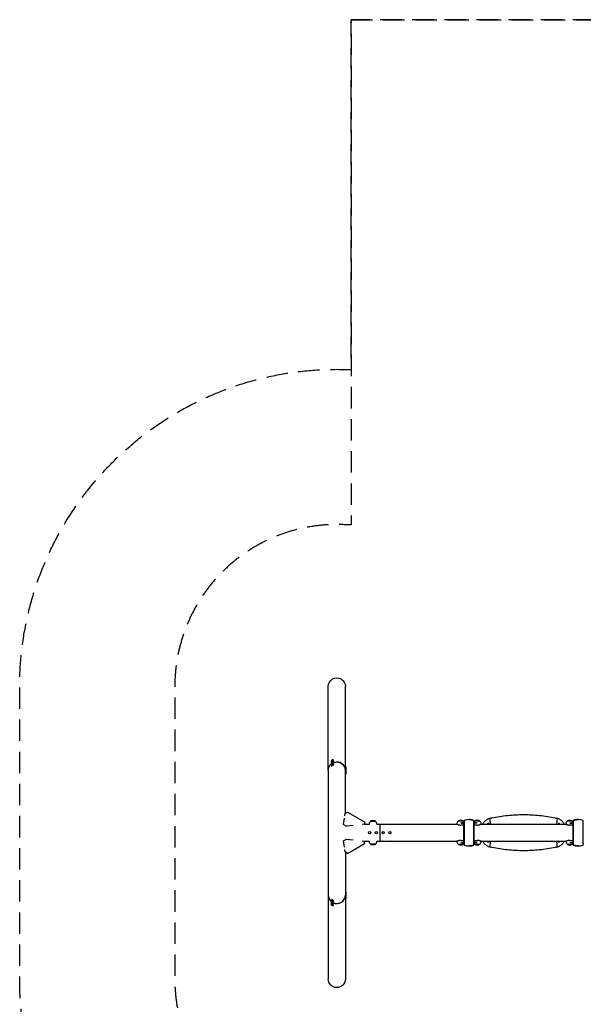
# Model space of a CAD drawing. Units: millimetres. Extents: x -3631 to 3631, y -4820 to 4820.
# Drawn here: x -3631 to -288, y -1017 to 4820 of the extents above; entities that cross this region are included whole.
import ezdxf

# ---------------------------------------------------------------- set-up
doc = ezdxf.new("R2010")
doc.units = ezdxf.units.MM
doc.header["$LTSCALE"] = 20
doc.linetypes.add('HIDDEN', pattern=[9.525, 6.35, -3.175])
for name, color, linetype in [('2d', 230, 'Continuous'), ('ASTM-BufferZone', 240, 'HIDDEN'), ('ASTM-SafetyZone', 64, 'HIDDEN')]:
    doc.layers.add(name, color=color, linetype=linetype)

msp = doc.modelspace()

# ---------------------------------------------------------------- linework, layer by layer
at = {"layer": '2d'}
for p, q in [((-1800.8, 370), (-1800.8, 866.3)), ((-1699.2, 389.9), (-1699.2, 866.3)), ((-1783.5, 427.1), (-1781, 422.9)), ((-1783.5, 418.1), (-1781, 413.9)), ((-1783.5, 409.1), (-1781, 404.9)), ((-1772.3, 433.8), (-1769.8, 429.5)), ((-1772.3, 424.8), (-1769.8, 420.5)), ((-1772.3, 415.8), (-1769.8, 411.5)), ((-1800.8, 369.9), (-1800.8, -866.3)), ((-1783.5, 400.1), (-1781, 395.9)), ((-1772.3, 406.8), (-1769.8, 402.5)), ((-1699.2, 382), (-1699.2, 389.9)), ((-1694.2, 389.9), (-1699.2, 389.9)), ((-1699.2, 380.9), (-1699.2, 381.9)), ((-1694.2, 380.9), (-1699.2, 380.9)), ((-1699.2, 373), (-1699.2, 380.9)), ((-1699.2, 371.9), (-1699.2, 372.9)), ((-1694.2, 371.9), (-1699.2, 371.9)), ((-1699.2, 114.1), (-1699.2, 371.9)), ((-1694.2, 362.9), (-1699.2, 362.9)), ((-1694.2, 349.9), (-1694.2, 389.9)), ((-1694.2, 349.9), (-1699.2, 349.9)), ((-1699.7, 113.7), (-1687.5, 122.3)), ((-1687.5, 122.3), (-1584.8, 64.1)), ((-1710.2, 48.4), (-1704.2, 85.6)), ((-1701.9, 99.7), (-1699.7, 113.7)), ((-1584.8, 64.1), (-1586.3, 50.3)), ((-1547.8, 69.6), (-1551, 66.5)), ((-1519, 66.5), (-1551, 66.5)), ((-1522.2, 69.6), (-1547.8, 69.6)), ((-1522.2, 69.6), (-1519, 66.5)), ((-998.5, 67.8), (-1030.5, 67.8)), ((-996.8, -63.9), (-996.8, 63.9)), ((-996.3, 65.2), (-996, 65.2)), ((-996.3, 64), (-996.3, 65.2)), ((-996, 64), (-996, 65.2)), ((-994.5, 64), (-996, 64)), ((-994.5, 73.3), (-994.5, -73.3)), ((-965.5, 77.9), (-965.5, 78.5)), ((-936.5, -73.3), (-936.5, 73.3)), ((-935, 64), (-936.5, 64)), ((-934.7, 65.2), (-935, 65.2)), ((-935, 65.2), (-935, 64)), ((-934.7, 65.2), (-934.7, 64)), ((-934.3, -63.9), (-934.3, 63.9)), ((-900.5, 67.8), (-932.5, 67.8)), ((-351.5, 67.8), (-383.5, 67.8)), ((-349.7, 63.9), (-349.7, -63.9)), ((-349.3, 65.2), (-349, 65.2)), ((-349.3, 64), (-349.3, 65.2)), ((-349, 64), (-349, 65.2)), ((-349, 64), (-347.5, 64)), ((-347.5, 73.3), (-347.5, -73.3)), ((-318.5, 77.9), (-318.5, 78.5)), ((-289.5, -73.3), (-289.5, 73.3)), ((-289.5, 64), (-288, 64)), ((-287.7, 65.2), (-288, 65.2)), ((-288, 65.2), (-288, 64)), ((-287.7, 65.2), (-287.7, 64)), ((-1710.2, 48.4), (-1693.3, 38.8)), ((-1653.7, 43), (-1693.3, 38.8)), ((-1586.3, 50.3), (-1599.3, 48.9)), ((-1586.2, 50.8), (-1558, 50.8)), ((-1512, 50.8), (-1037.1, 50.8)), ((-1495, 50.8), (-1495, -50.8)), ((-1037.5, 51), (-1037.5, 51.2)), ((-1014.5, 57.1), (-996.8, 57.1)), ((-996.8, 45.5), (-1014.5, 45.5)), ((-916.5, 57.1), (-934.3, 57.1)), ((-916.5, 45.5), (-934.3, 45.5)), ((-893.9, 50.8), (-390.1, 50.8)), ((-893.5, 51), (-893.5, 51.2)), ((-855.5, 55.9), (-855.5, 50.8)), ((-855.5, 55.9), (-848.5, 55.9)), ((-848.5, 50.8), (-848.5, 55.9)), ((-435.5, 55.9), (-435.5, 50.8)), ((-435.5, 55.9), (-428.5, 55.9)), ((-428.5, 50.8), (-428.5, 55.9)), ((-390.5, 51), (-390.5, 51.2)), ((-367.5, 57.1), (-349.7, 57.1)), ((-349.7, 45.5), (-367.5, 45.5)), ((-1710.2, -48.4), (-1693.3, -38.8)), ((-1704.2, -85.6), (-1710.2, -48.4)), ((-1693.3, -38.8), (-1653.7, -43)), ((-1599.3, -48.9), (-1586.3, -50.3)), ((-1584.8, -64.1), (-1586.3, -50.3)), ((-1586.2, -50.8), (-1558, -50.8)), ((-1512, -50.8), (-1037.1, -50.8)), ((-1037.5, -51), (-1037.5, -51.2)), ((-1014.5, -45.5), (-996.8, -45.5)), ((-1014.5, -57.1), (-996.8, -57.1)), ((-934.3, -45.5), (-916.5, -45.5)), ((-916.5, -57.1), (-934.3, -57.1)), ((-893.9, -50.8), (-390.1, -50.8)), ((-893.5, -51), (-893.5, -51.2)), ((-855.5, -50.8), (-855.5, -55.1)), ((-848.5, -55.1), (-855.5, -55.1)), ((-848.5, -55.1), (-848.5, -50.8)), ((-435.5, -50.8), (-435.5, -55.1)), ((-428.5, -55.1), (-435.5, -55.1)), ((-428.5, -55.1), (-428.5, -50.8)), ((-390.5, -51), (-390.5, -51.2)), ((-367.5, -45.5), (-349.7, -45.5)), ((-367.5, -57.1), (-349.7, -57.1)), ((-1699.7, -113.7), (-1701.9, -99.7)), ((-1687.5, -122.3), (-1699.7, -113.7)), ((-1699.2, -114.1), (-1699.2, -866.3)), ((-1687.5, -122.3), (-1584.8, -64.1)), ((-1551, -66.5), (-1519, -66.5)), ((-1547.8, -69.6), (-1551, -66.5)), ((-1547.8, -69.6), (-1522.2, -69.6)), ((-1522.2, -69.6), (-1519, -66.5)), ((-1030.5, -67.9), (-998.5, -67.9)), ((-996.3, -65.2), (-996.3, -64)), ((-996.3, -65.2), (-996, -65.2)), ((-996, -65.2), (-996, -64)), ((-994.5, -64), (-996, -64)), ((-965.5, -77.9), (-965.5, -78.5)), ((-935, -64), (-936.5, -64)), ((-935, -64), (-935, -65.2)), ((-934.7, -65.2), (-935, -65.2)), ((-934.7, -64), (-934.7, -65.2)), ((-932.5, -67.9), (-900.5, -67.9)), ((-383.5, -67.9), (-351.5, -67.9)), ((-349.3, -65.2), (-349.3, -64)), ((-349.3, -65.2), (-349, -65.2)), ((-349, -65.2), (-349, -64)), ((-349, -64), (-347.5, -64)), ((-318.5, -78.5), (-318.5, -77.9)), ((-289.5, -64), (-288, -64)), ((-288, -64), (-288, -65.2)), ((-287.7, -65.2), (-288, -65.2)), ((-287.7, -64), (-287.7, -65.2)), ((-1694.2, -349.9), (-1699.2, -349.9)), ((-1694.2, -389.9), (-1694.2, -349.9)), ((-1783.5, -400.1), (-1781, -395.9)), ((-1783.5, -409.1), (-1781, -404.9)), ((-1772.3, -406.8), (-1769.8, -402.5)), ((-1694.2, -362.9), (-1699.2, -362.9)), ((-1694.2, -371.9), (-1699.2, -371.9)), ((-1694.2, -380.9), (-1699.2, -380.9)), ((-1694.2, -389.9), (-1699.2, -389.9)), ((-1783.5, -418.1), (-1781, -413.9)), ((-1783.5, -427.1), (-1781, -422.9)), ((-1772.3, -415.8), (-1769.8, -411.5)), ((-1772.3, -424.8), (-1769.8, -420.5)), ((-1772.3, -433.8), (-1769.8, -429.5))]:
    msp.add_line(p, q, dxfattribs=at)
for centre in [(-1555, 0), (-1515, 0), (-1475, 0), (-1435, 0)]:
    msp.add_circle(centre, 6.5, dxfattribs=at)
for centre, radius, start, end in [((-1535, 49.8), 23, 133.56131, 177.59123), ((-1535, 49.8), 23, 2.40877, 46.43869), ((-1014.5, 51.2), 23, 133.56116, 180), ((-1014.5, 51.3), 23, 45.92079, 134.07921), ((-1014.5, 51.2), 23, 37.49525, 46.43884), ((-965.5, -4.5), 83, 69.54953, 110.45045), ((-916.5, 51.2), 23, 133.56116, 142.50475), ((-916.5, 51.3), 23, 45.92079, 134.07921), ((-916.5, 51.2), 23, 0, 46.43884), ((-367.5, 51.2), 23, 133.56116, 180), ((-367.5, 51.3), 23, 45.92079, 134.07921), ((-367.5, 51.2), 23, 37.49525, 46.43884), ((-318.5, -4.5), 83, 69.54953, 110.45045), ((-1535, -49.8), 23, 182.40877, 226.43869), ((-1535, -49.8), 23, 313.56131, 357.59123), ((-1014.5, -51.2), 23, 180, 226.43884), ((-916.5, -51.2), 23, 313.56116, 360), ((-367.5, -51.2), 23, 180, 226.43884), ((-1014.5, -51.3), 23, 225.92079, 314.07921), ((-1014.5, -51.2), 23, 313.56116, 322.50475), ((-965.5, 4.5), 83, 249.54953, 290.45047), ((-916.5, -51.2), 23, 217.49525, 226.43884), ((-916.5, -51.3), 23, 225.92079, 314.07921), ((-367.5, -51.3), 23, 225.92079, 314.07921), ((-367.5, -51.2), 23, 313.56116, 322.50475), ((-318.5, 4.5), 83, 249.54953, 290.45047)]:
    msp.add_arc(centre, radius, start, end, dxfattribs=at)
at = {"layer": '2d', "extrusion": (0, 0, -1)}
for centre, major_axis, ratio, start_param, end_param in [((-1750, 866.3), (0, 52.1), 0.97437, -1.570797, 1.570796), ((-1750, 369.9), (50.8, 0), 0.97437, -2.010942, -1.570796), ((-1750, 369.9), (50.8, 0), 0.97437, -1.570792, 0), ((-1750, 369.9), (-50.8, 0), 0.97437, 0, 0.872055), ((-1555, 48.3), (6.5, 0), 0.5, -2.275538, -2.043302), ((-1515, 48.3), (6.5, 0), 0.5, -1.09829, -0.866055), ((-1475, 48.3), (6.5, 0), 0.5, -2.275538, -0.866055), ((-1435, 48.3), (6.5, 0), 0.5, -2.275538, -0.866055), ((-1555, -48.3), (-6.5, 0), 0.5, -1.09829, -0.866055), ((-1515, -48.3), (-6.5, 0), 0.5, -2.275538, -2.043302), ((-1475, -48.3), (-6.5, 0), 0.5, -2.275538, -0.866055), ((-1435, -48.3), (-6.5, 0), 0.5, -2.275538, -0.866055), ((-1750, -866.3), (0, -52.1), 0.97437, -1.570796, 1.570796)]:
    msp.add_ellipse(centre, major_axis=major_axis, ratio=ratio, start_param=start_param, end_param=end_param, dxfattribs=at)
at = {"layer": '2d'}
for centre, major_axis, ratio, start_param, end_param in [((-1777.9, 430.4), (-5.59, -3.31), 0.194813, -4.827314, 1.455871), ((-1777.9, 421.4), (-5.59, -3.31), 0.194813, -4.827314, 1.455871), ((-1777.9, 412.5), (-5.59, -3.31), 0.194813, -4.827314, 1.455871), ((-1775.4, 426.2), (-5.59, -3.31), 0.194813, 0, 1.455871), ((-1775.4, 417.2), (-5.59, -3.31), 0.194813, 0, 1.455871), ((-1775.4, 426.2), (5.59, 3.31), 0.194813, -1.685722, 0), ((-1775.4, 417.2), (5.59, 3.31), 0.194813, -1.685722, 0), ((-1775.4, 408.2), (5.59, 3.31), 0.194813, -1.685722, 0), ((-1750, 369.9), (50.8, 0), 0.97437, 0.001917, 1.570798), ((-1777.9, 403.5), (-5.59, -3.31), 0.194813, -4.827314, 1.455871), ((-1775.4, 408.2), (-5.59, -3.31), 0.194813, 0, 1.455871), ((-1775.4, 399.2), (-5.59, -3.31), 0.194813, 0, 1.455871), ((-1775.4, 399.2), (5.59, 3.31), 0.194813, -1.685722, 0), ((-1750, -369.9), (-50.8, 0), 0.97437, 0, 0.872055), ((-1777.9, -403.5), (5.59, -3.31), 0.194813, -4.59746354516931, 1.685721762010276), ((-1777.9, -412.5), (5.59, -3.31), 0.194813, -4.59746354516931, 1.685721762010276), ((-1775.4, -399.2), (-5.59, 3.31), 0.194813, -1.455871, 0), ((-1775.4, -408.2), (-5.59, 3.31), 0.194813, -1.455871, 0), ((-1775.4, -399.2), (5.59, -3.31), 0.194813, 0, 1.685722), ((-1775.4, -408.2), (5.59, -3.31), 0.194813, 0, 1.685722), ((-1750, -369.9), (50.8, 0), 0.97437, -2.010942, 0), ((-1750, -369.9), (50.8, 0), 0.97437, -1.570796, 0), ((-1777.9, -421.4), (5.59, -3.31), 0.194813, -4.59746354516931, 1.685721762010276), ((-1777.9, -430.4), (5.59, -3.31), 0.194813, -4.59746354516931, 1.685721762010276), ((-1775.4, -417.2), (-5.59, 3.31), 0.194813, -1.455871, 0), ((-1775.4, -426.2), (-5.59, 3.31), 0.194813, -1.455871, 0), ((-1775.4, -417.2), (5.59, -3.31), 0.194813, 0, 1.685722), ((-1775.4, -426.2), (5.59, -3.31), 0.194813, 0, 1.685722), ((-1750, -369.9), (50.8, 0), 0.97437, -2.010942, -1.570796)]:
    msp.add_ellipse(centre, major_axis=major_axis, ratio=ratio, start_param=start_param, end_param=end_param, dxfattribs=at)
for points, knots in [([(-996.8, 61.2), (-997, 61), (-997.2, 60.9), (-997.7, 60.6), (-998, 60.5), (-998.5, 60.3), (-998.8, 60.2), (-999.7, 59.8), (-1000.4, 59.5), (-1001.8, 59.1), (-1002.5, 58.8), (-1003.7, 58.5), (-1004.1, 58.4), (-1005, 58.2), (-1005.4, 58.1), (-1006.7, 57.8), (-1007.6, 57.6), (-1009.1, 57.4), (-1009.5, 57.4), (-1010.5, 57.2), (-1011, 57.2), (-1012.5, 57.1), (-1013.5, 57.1), (-1014.5, 57.1)], [0.01109581, 0.01109581, 0.01109581, 0.01109581, 0.01280125, 0.01280125, 0.01430144, 0.01430144, 0.01580163, 0.01580163, 0.018802, 0.018802, 0.02180237, 0.02180237, 0.02330256, 0.02330256, 0.02480275, 0.02480275, 0.02780312, 0.02780312, 0.02930331, 0.02930331, 0.03080349, 0.03080349, 0.03380387, 0.03380387, 0.03380387, 0.03380387]), ([(-954.4, 77.1), (-955.7, 77.3), (-956.9, 77.4), (-960.6, 77.8), (-963, 77.9), (-965.5, 77.9)], [0.23699563, 0.23699563, 0.23699563, 0.23699563, 0.2406747, 0.2406747, 0.24803951, 0.24803951, 0.24803951, 0.24803951]), ([(-965.5, 77.9), (-963, 77.9), (-960.6, 77.8), (-958.1, 77.5), (-958.1, 77.5), (-958.1, 77.5)], [0.372111536, 0.372111536, 0.372111536, 0.372111536, 0.379560464, 0.379560464, 0.379561534, 0.379561534, 0.379561534, 0.379561534]), ([(-954.4, 77.1), (-954.4, 77.1), (-954.4, 77.1), (-953.1, 76.9), (-951.9, 76.7), (-945.9, 75.6), (-941.1, 74.3), (-936.5, 72.6)], [0.38328386, 0.38328386, 0.38328386, 0.38328386, 0.38328493, 0.38328493, 0.38700939, 0.38700939, 0.40190725, 0.40190725, 0.40190725, 0.40190725]), ([(-916.5, 57.1), (-917, 57.1), (-917.5, 57.1), (-918.5, 57.1), (-919, 57.1), (-920.5, 57.2), (-921.5, 57.3), (-922.9, 57.5), (-923.3, 57.6), (-924.3, 57.8), (-924.7, 57.9), (-926.1, 58.2), (-926.9, 58.4), (-928.1, 58.7), (-928.5, 58.8), (-929.2, 59.1), (-929.6, 59.2), (-930.6, 59.5), (-931.3, 59.8), (-932.2, 60.2), (-932.5, 60.3), (-933, 60.5), (-933.2, 60.6), (-933.8, 60.9), (-934, 61), (-934.3, 61.2)], [0.03380387, 0.03380387, 0.03380387, 0.03380387, 0.03529904, 0.03529904, 0.0367942, 0.0367942, 0.03978453, 0.03978453, 0.0412797, 0.0412797, 0.04277487, 0.04277487, 0.0457652, 0.0457652, 0.04726037, 0.04726037, 0.04875553, 0.04875553, 0.05174586, 0.05174586, 0.05324103, 0.05324103, 0.0547362, 0.0547362, 0.05643477, 0.05643477, 0.05643477, 0.05643477]), ([(-838.1, 86.1), (-840.4, 85.6), (-842.6, 85), (-847, 83.5), (-849.1, 82.7), (-853.4, 80.8), (-855.4, 79.8), (-859.5, 77.5), (-861.4, 76.2), (-865.1, 73.6), (-866.9, 72.1), (-870.3, 69.2), (-872, 67.6), (-874.9, 64.5), (-876.3, 62.9), (-879, 59.5), (-880.3, 57.7), (-882.6, 54.2), (-883.5, 52.5), (-884.5, 50.8)], [333.46997, 333.46997, 333.46997, 333.46997, 340.103473, 340.103473, 346.768589, 346.768589, 353.433705, 353.433705, 360.098821, 360.098821, 366.763937, 366.763937, 373.429054, 373.429054, 379.849433, 379.849433, 386.269813, 386.269813, 391.800057, 391.800057, 391.800057, 391.800057]), ([(-839.5, 79), (-839.6, 79), (-839.7, 78.9), (-840.1, 78.8), (-840.4, 78.6), (-841, 78.3), (-841.3, 78), (-841.8, 77.3), (-842, 76.8), (-842.2, 75.2), (-842.1, 74), (-841.8, 71.2), (-841.6, 69.8), (-841.3, 66.8), (-841.1, 65.3), (-841, 63.7)], [46.364672, 46.364672, 46.364672, 46.364672, 46.734728, 46.734728, 48.55058, 48.55058, 51.037253, 51.037253, 54.898179, 54.898179, 60.056961, 60.056961, 64.330956, 64.330956, 68.584891, 68.584891, 68.584891, 68.584891]), ([(-841, 63.7), (-840.9, 63.5), (-840.9, 63.4), (-840.9, 63.2), (-840.9, 63.1), (-840.9, 63.1)], [-328.195508, -328.195508, -328.195508, -328.195508, -326.912885, -326.912885, -326.750647, -326.750647, -326.750647, -326.750647]), ([(-840.9, 63.1), (-840, 59.7), (-839.2, 56.2), (-838.3, 52.1), (-838.2, 51.4), (-838, 50.8)], [3933.524875, 3933.524875, 3933.524875, 3933.524875, 3943.372642, 3943.372642, 3945.211397, 3945.211397, 3945.211397, 3945.211397]), ([(-838.1, 86.1), (-835.4, 86.7), (-832.6, 87.3), (-814.6, 91.2), (-799.2, 94), (-768.2, 99), (-752.6, 101.1), (-721.2, 104.4), (-705.4, 105.6), (-673.7, 107.3), (-657.9, 107.7), (-626.2, 107.7), (-610.3, 107.3), (-578.6, 105.6), (-562.8, 104.4), (-531.4, 101.1), (-515.8, 99), (-484.8, 94), (-469.4, 91.2), (-451.4, 87.3), (-448.6, 86.7), (-445.9, 86.1)], [175.624188, 175.624188, 175.624188, 175.624188, 184.053749, 184.053749, 230.067186, 230.067186, 276.080623, 276.080623, 322.094061, 322.094061, 368.107498, 368.107498, 414.120935, 414.120935, 460.134372, 460.134372, 506.14781, 506.14781, 552.161247, 552.161247, 560.590808, 560.590808, 560.590808, 560.590808]), ([(-446, 50.8), (-445.8, 51.4), (-445.7, 52.1), (-444.8, 56.2), (-444, 59.7), (-443.1, 63.1)], [4042.318727, 4042.318727, 4042.318727, 4042.318727, 4044.157483, 4044.157483, 4054.00525, 4054.00525, 4054.00525, 4054.00525]), ([(-399.5, 50.8), (-400.5, 52.5), (-401.4, 54.2), (-403.7, 57.7), (-405, 59.5), (-407.7, 62.9), (-409.1, 64.5), (-412.1, 67.6), (-413.7, 69.2), (-417.1, 72.1), (-418.9, 73.6), (-422.6, 76.2), (-424.5, 77.5), (-428.6, 79.8), (-430.6, 80.8), (-434.9, 82.7), (-437, 83.5), (-441.4, 85), (-443.6, 85.6), (-445.9, 86.1)], [245.388081, 245.388081, 245.388081, 245.388081, 250.918325, 250.918325, 257.338705, 257.338705, 263.759085, 263.759085, 270.424201, 270.424201, 277.089317, 277.089317, 283.754433, 283.754433, 290.419549, 290.419549, 297.084665, 297.084665, 303.718168, 303.718168, 303.718168, 303.718168]), ([(-443, 63.7), (-443, 64.4), (-442.9, 65.2), (-442.6, 67.9), (-442.4, 69.7), (-442, 73.1), (-441.9, 74.4), (-441.9, 76.5), (-442.1, 77.2), (-442.6, 77.9), (-442.8, 78.2), (-443.4, 78.5), (-443.7, 78.7), (-444.2, 78.9), (-444.3, 78.9), (-444.5, 79)], [0, 0, 0, 0, 2.206638, 2.206638, 8.245447, 8.245447, 14.207146, 14.207146, 19.430065, 19.430065, 22.094169, 22.094169, 24.101475, 24.101475, 24.969353, 24.969353, 24.969353, 24.969353]), ([(-349.7, 61.2), (-350, 61), (-350.2, 60.9), (-350.7, 60.6), (-351, 60.5), (-351.5, 60.3), (-351.8, 60.2), (-352.7, 59.8), (-353.4, 59.5), (-354.8, 59.1), (-355.5, 58.8), (-356.7, 58.5), (-357.1, 58.4), (-358, 58.2), (-358.4, 58.1), (-359.7, 57.8), (-360.6, 57.6), (-362.1, 57.4), (-362.5, 57.4), (-363.5, 57.2), (-364, 57.2), (-365.5, 57.1), (-366.5, 57.1), (-367.5, 57.1)], [0.01109581, 0.01109581, 0.01109581, 0.01109581, 0.01280125, 0.01280125, 0.01430144, 0.01430144, 0.01580163, 0.01580163, 0.018802, 0.018802, 0.02180237, 0.02180237, 0.02330256, 0.02330256, 0.02480275, 0.02480275, 0.02780312, 0.02780312, 0.02930331, 0.02930331, 0.03080349, 0.03080349, 0.03380387, 0.03380387, 0.03380387, 0.03380387]), ([(-318.5, 77.9), (-323.5, 77.9), (-328.4, 77.4), (-335.6, 76.1), (-338, 75.5), (-341.6, 74.6), (-342.8, 74.2), (-345.2, 73.4), (-346.3, 73), (-347.5, 72.6)], [0, 0, 0, 0, 0.01474073, 0.01474073, 0.02211109, 0.02211109, 0.02579627, 0.02579627, 0.02948145, 0.02948145, 0.02948145, 0.02948145]), ([(-347.5, 72.6), (-342.9, 74.3), (-338.1, 75.6), (-330.9, 77), (-328.4, 77.3), (-324.7, 77.6), (-323.5, 77.7), (-321, 77.8), (-319.7, 77.9), (-318.5, 77.9)], [0.09130973, 0.09130973, 0.09130973, 0.09130973, 0.10623026, 0.10623026, 0.11369053, 0.11369053, 0.11742066, 0.11742066, 0.1211508, 0.1211508, 0.1211508, 0.1211508]), ([(-1037.5, 51), (-1037.5, 51), (-1037.5, 51), (-1037.5, 51), (-1037.4, 51), (-1037.3, 50.9), (-1037.2, 50.9), (-1036.9, 50.7), (-1036.7, 50.7), (-1036.4, 50.5), (-1036.3, 50.5), (-1036, 50.3), (-1035.9, 50.3), (-1035.1, 50), (-1034.4, 49.7), (-1033.2, 49.2), (-1032.7, 49), (-1031.8, 48.7), (-1031.3, 48.5), (-1029.7, 48), (-1028.6, 47.6), (-1026.7, 47.1), (-1026.1, 47), (-1024.7, 46.7), (-1024.1, 46.5), (-1022, 46.1), (-1020.6, 45.9), (-1017.6, 45.6), (-1016, 45.5), (-1014.5, 45.5)], [0.03646325, 0.03646325, 0.03646325, 0.03646325, 0.03757, 0.03757, 0.03870849, 0.03870849, 0.04098546, 0.04098546, 0.04326243, 0.04326243, 0.04440091, 0.04440091, 0.0455394, 0.0455394, 0.05009334, 0.05009334, 0.05237031, 0.05237031, 0.05464728, 0.05464728, 0.05920122, 0.05920122, 0.06147819, 0.06147819, 0.06375516, 0.06375516, 0.0683091, 0.0683091, 0.07286304, 0.07286304, 0.07286304, 0.07286304]), ([(-916.5, 45.5), (-915, 45.5), (-913.4, 45.6), (-911.2, 45.8), (-910.5, 45.9), (-909.4, 46.1), (-909, 46.1), (-908.3, 46.2), (-908, 46.3), (-906.2, 46.6), (-904.9, 47), (-903.1, 47.5), (-902.5, 47.6), (-901.3, 48), (-900.8, 48.2), (-899.7, 48.5), (-899.2, 48.7), (-898.5, 48.9), (-898.3, 49), (-897.8, 49.2), (-897.6, 49.3), (-896.6, 49.7), (-895.9, 50), (-895, 50.3), (-894.7, 50.5), (-894.4, 50.6), (-894.3, 50.6), (-894.1, 50.7), (-894, 50.8), (-893.7, 50.9), (-893.5, 51), (-893.5, 51), (-893.5, 51), (-893.5, 51)], [0, 0, 0, 0, 0.00455394, 0.00455394, 0.00683091, 0.00683091, 0.0079694, 0.0079694, 0.00910788, 0.00910788, 0.01366182, 0.01366182, 0.01593879, 0.01593879, 0.01821576, 0.01821576, 0.02049273, 0.02049273, 0.02163121, 0.02163121, 0.0227697, 0.0227697, 0.02732364, 0.02732364, 0.02960061, 0.02960061, 0.03073909, 0.03073909, 0.03187758, 0.03187758, 0.03643152, 0.03643152, 0.03646325, 0.03646325, 0.03646325, 0.03646325]), ([(-390.5, 51), (-390.5, 51), (-390.5, 51), (-390.5, 51), (-390.4, 51), (-390.3, 50.9), (-390.2, 50.9), (-389.9, 50.7), (-389.7, 50.7), (-389.4, 50.5), (-389.3, 50.5), (-389, 50.3), (-388.9, 50.3), (-388.1, 50), (-387.4, 49.7), (-386.2, 49.2), (-385.7, 49), (-384.8, 48.7), (-384.3, 48.5), (-382.7, 48), (-381.6, 47.6), (-379.7, 47.1), (-379.1, 47), (-377.7, 46.7), (-377.1, 46.5), (-375, 46.1), (-373.6, 45.9), (-370.6, 45.6), (-369, 45.5), (-367.5, 45.5)], [0.03646325, 0.03646325, 0.03646325, 0.03646325, 0.03757, 0.03757, 0.03870849, 0.03870849, 0.04098546, 0.04098546, 0.04326243, 0.04326243, 0.04440091, 0.04440091, 0.0455394, 0.0455394, 0.05009334, 0.05009334, 0.05237031, 0.05237031, 0.05464728, 0.05464728, 0.05920122, 0.05920122, 0.06147819, 0.06147819, 0.06375516, 0.06375516, 0.0683091, 0.0683091, 0.07286304, 0.07286304, 0.07286304, 0.07286304]), ([(-1014.5, -45.5), (-1016, -45.5), (-1017.6, -45.6), (-1019.8, -45.8), (-1020.5, -45.9), (-1021.6, -46.1), (-1022, -46.1), (-1022.7, -46.2), (-1023, -46.3), (-1024.8, -46.6), (-1026.1, -47), (-1027.9, -47.5), (-1028.5, -47.6), (-1029.7, -48), (-1030.2, -48.2), (-1031.3, -48.5), (-1031.8, -48.7), (-1032.5, -48.9), (-1032.7, -49), (-1033.2, -49.2), (-1033.4, -49.3), (-1034.4, -49.7), (-1035.1, -50), (-1036, -50.3), (-1036.3, -50.5), (-1036.6, -50.6), (-1036.7, -50.6), (-1036.9, -50.7), (-1037, -50.8), (-1037.3, -50.9), (-1037.5, -51), (-1037.5, -51), (-1037.5, -51), (-1037.5, -51)], [0, 0, 0, 0, 0.00455394, 0.00455394, 0.00683091, 0.00683091, 0.0079694, 0.0079694, 0.00910788, 0.00910788, 0.01366182, 0.01366182, 0.01593879, 0.01593879, 0.01821576, 0.01821576, 0.02049273, 0.02049273, 0.02163121, 0.02163121, 0.0227697, 0.0227697, 0.02732364, 0.02732364, 0.02960061, 0.02960061, 0.03073909, 0.03073909, 0.03187758, 0.03187758, 0.03643152, 0.03643152, 0.03646325, 0.03646325, 0.03646325, 0.03646325]), ([(-1014.5, -57.1), (-1014, -57.1), (-1013.5, -57.1), (-1012.5, -57.1), (-1012, -57.1), (-1010.5, -57.2), (-1009.5, -57.3), (-1008.1, -57.5), (-1007.7, -57.6), (-1006.7, -57.8), (-1006.3, -57.9), (-1004.9, -58.2), (-1004.1, -58.4), (-1002.9, -58.7), (-1002.5, -58.8), (-1001.8, -59.1), (-1001.4, -59.2), (-1000.4, -59.5), (-999.7, -59.8), (-998.8, -60.2), (-998.5, -60.3), (-998, -60.5), (-997.8, -60.6), (-997.2, -60.9), (-997, -61), (-996.8, -61.2)], [0.03380387, 0.03380387, 0.03380387, 0.03380387, 0.03529904, 0.03529904, 0.0367942, 0.0367942, 0.03978453, 0.03978453, 0.0412797, 0.0412797, 0.04277487, 0.04277487, 0.0457652, 0.0457652, 0.04726037, 0.04726037, 0.04875553, 0.04875553, 0.05174586, 0.05174586, 0.05324103, 0.05324103, 0.0547362, 0.0547362, 0.05643477, 0.05643477, 0.05643477, 0.05643477]), ([(-934.3, -61.2), (-934, -61), (-933.8, -60.9), (-933.3, -60.6), (-933, -60.5), (-932.5, -60.3), (-932.2, -60.2), (-931.3, -59.8), (-930.6, -59.5), (-929.2, -59.1), (-928.5, -58.8), (-927.3, -58.5), (-926.9, -58.4), (-926, -58.2), (-925.6, -58.1), (-924.3, -57.8), (-923.4, -57.6), (-921.9, -57.4), (-921.5, -57.4), (-920.5, -57.2), (-920, -57.2), (-918.5, -57.1), (-917.5, -57.1), (-916.5, -57.1)], [0.01109581, 0.01109581, 0.01109581, 0.01109581, 0.01280125, 0.01280125, 0.01430144, 0.01430144, 0.01580163, 0.01580163, 0.018802, 0.018802, 0.02180237, 0.02180237, 0.02330256, 0.02330256, 0.02480275, 0.02480275, 0.02780312, 0.02780312, 0.02930331, 0.02930331, 0.03080349, 0.03080349, 0.03380387, 0.03380387, 0.03380387, 0.03380387]), ([(-893.5, -51), (-893.5, -51), (-893.5, -51), (-893.5, -51), (-893.6, -51), (-893.7, -50.9), (-893.8, -50.9), (-894.1, -50.7), (-894.3, -50.7), (-894.6, -50.5), (-894.7, -50.5), (-895, -50.3), (-895.1, -50.3), (-895.9, -50), (-896.6, -49.7), (-897.8, -49.2), (-898.3, -49), (-899.2, -48.7), (-899.7, -48.5), (-901.3, -48), (-902.4, -47.6), (-904.3, -47.1), (-904.9, -47), (-906.3, -46.7), (-906.9, -46.5), (-909, -46.1), (-910.4, -45.9), (-913.4, -45.6), (-915, -45.5), (-916.5, -45.5)], [0.03646325, 0.03646325, 0.03646325, 0.03646325, 0.03757, 0.03757, 0.03870849, 0.03870849, 0.04098546, 0.04098546, 0.04326243, 0.04326243, 0.04440091, 0.04440091, 0.0455394, 0.0455394, 0.05009334, 0.05009334, 0.05237031, 0.05237031, 0.05464728, 0.05464728, 0.05920122, 0.05920122, 0.06147819, 0.06147819, 0.06375516, 0.06375516, 0.0683091, 0.0683091, 0.07286304, 0.07286304, 0.07286304, 0.07286304]), ([(-884, -50.8), (-883.2, -52.2), (-882.4, -53.6), (-880.3, -56.9), (-879, -58.7), (-876.3, -62.1), (-874.9, -63.7), (-872, -66.8), (-870.3, -68.4), (-866.9, -71.3), (-865.1, -72.8), (-861.4, -75.4), (-859.5, -76.7), (-855.4, -79), (-853.4, -80), (-849.1, -81.9), (-847, -82.7), (-842.6, -84.2), (-840.4, -84.8), (-838.1, -85.3)], [33.859078, 33.859078, 33.859078, 33.859078, 38.522279, 38.522279, 44.942659, 44.942659, 51.363039, 51.363039, 58.028155, 58.028155, 64.693271, 64.693271, 71.358387, 71.358387, 78.023503, 78.023503, 84.688619, 84.688619, 91.322122, 91.322122, 91.322122, 91.322122]), ([(-838.2, -50.8), (-838.3, -51.2), (-838.4, -51.6), (-839.2, -55.4), (-840, -58.9), (-840.9, -62.3)], [4043.078128, 4043.078128, 4043.078128, 4043.078128, 4044.157483, 4044.157483, 4054.00525, 4054.00525, 4054.00525, 4054.00525]), ([(-445.9, -85.3), (-443.6, -84.8), (-441.4, -84.2), (-437, -82.7), (-434.9, -81.9), (-430.6, -80), (-428.6, -79), (-424.5, -76.7), (-422.6, -75.4), (-418.9, -72.8), (-417.1, -71.3), (-413.7, -68.4), (-412.1, -66.8), (-409.1, -63.7), (-407.7, -62.1), (-405, -58.7), (-403.7, -56.9), (-401.6, -53.6), (-400.8, -52.2), (-400, -50.8)], [121.073924, 121.073924, 121.073924, 121.073924, 127.707427, 127.707427, 134.372543, 134.372543, 141.037659, 141.037659, 147.702775, 147.702775, 154.367891, 154.367891, 161.033007, 161.033007, 167.453387, 167.453387, 173.873767, 173.873767, 178.536968, 178.536968, 178.536968, 178.536968]), ([(-443.1, -62.3), (-444, -58.9), (-444.8, -55.4), (-445.6, -51.6), (-445.7, -51.2), (-445.8, -50.8)], [3933.524875, 3933.524875, 3933.524875, 3933.524875, 3943.372642, 3943.372642, 3944.451997, 3944.451997, 3944.451997, 3944.451997]), ([(-367.5, -45.5), (-369, -45.5), (-370.6, -45.6), (-372.8, -45.8), (-373.5, -45.9), (-374.6, -46.1), (-375, -46.1), (-375.7, -46.2), (-376, -46.3), (-377.8, -46.6), (-379.1, -47), (-380.9, -47.5), (-381.5, -47.6), (-382.7, -48), (-383.2, -48.2), (-384.3, -48.5), (-384.8, -48.7), (-385.5, -48.9), (-385.7, -49), (-386.2, -49.2), (-386.4, -49.3), (-387.4, -49.7), (-388.1, -50), (-389, -50.3), (-389.3, -50.5), (-389.6, -50.6), (-389.7, -50.6), (-389.9, -50.7), (-390, -50.8), (-390.3, -50.9), (-390.5, -51), (-390.5, -51), (-390.5, -51), (-390.5, -51)], [0, 0, 0, 0, 0.00455394, 0.00455394, 0.00683091, 0.00683091, 0.0079694, 0.0079694, 0.00910788, 0.00910788, 0.01366182, 0.01366182, 0.01593879, 0.01593879, 0.01821576, 0.01821576, 0.02049273, 0.02049273, 0.02163121, 0.02163121, 0.0227697, 0.0227697, 0.02732364, 0.02732364, 0.02960061, 0.02960061, 0.03073909, 0.03073909, 0.03187758, 0.03187758, 0.03643152, 0.03643152, 0.03646325, 0.03646325, 0.03646325, 0.03646325]), ([(-367.5, -57.1), (-367, -57.1), (-366.5, -57.1), (-365.5, -57.1), (-365, -57.1), (-363.5, -57.2), (-362.5, -57.3), (-361.1, -57.5), (-360.7, -57.6), (-359.7, -57.8), (-359.3, -57.9), (-357.9, -58.2), (-357.1, -58.4), (-355.9, -58.7), (-355.5, -58.8), (-354.8, -59.1), (-354.4, -59.2), (-353.4, -59.5), (-352.7, -59.8), (-351.8, -60.2), (-351.5, -60.3), (-351, -60.5), (-350.8, -60.6), (-350.2, -60.9), (-350, -61), (-349.7, -61.2)], [0.03380387, 0.03380387, 0.03380387, 0.03380387, 0.03529904, 0.03529904, 0.0367942, 0.0367942, 0.03978453, 0.03978453, 0.0412797, 0.0412797, 0.04277487, 0.04277487, 0.0457652, 0.0457652, 0.04726037, 0.04726037, 0.04875553, 0.04875553, 0.05174586, 0.05174586, 0.05324103, 0.05324103, 0.0547362, 0.0547362, 0.05643477, 0.05643477, 0.05643477, 0.05643477]), ([(-965.5, -77.9), (-960.5, -77.9), (-955.6, -77.4), (-948.4, -76.1), (-946, -75.5), (-942.4, -74.6), (-941.2, -74.2), (-938.8, -73.4), (-937.7, -73), (-936.5, -72.6)], [0, 0, 0, 0, 0.01474073, 0.01474073, 0.02211109, 0.02211109, 0.02579627, 0.02579627, 0.02948145, 0.02948145, 0.02948145, 0.02948145]), ([(-936.5, -72.6), (-941.1, -74.3), (-945.9, -75.6), (-953.1, -77), (-955.6, -77.3), (-959.3, -77.6), (-960.5, -77.7), (-963, -77.8), (-964.3, -77.9), (-965.5, -77.9)], [0.09130973, 0.09130973, 0.09130973, 0.09130973, 0.10623026, 0.10623026, 0.11369053, 0.11369053, 0.11742066, 0.11742066, 0.1211508, 0.1211508, 0.1211508, 0.1211508]), ([(-841, -62.9), (-841, -63.7), (-841.1, -64.4), (-841.4, -67.1), (-841.6, -69), (-842, -72.3), (-842.1, -73.7), (-842.1, -75.7), (-841.9, -76.4), (-841.4, -77.1), (-841.2, -77.4), (-840.6, -77.7), (-840.3, -77.9), (-839.8, -78.1), (-839.7, -78.1), (-839.5, -78.2)], [0, 0, 0, 0, 2.259072, 2.259072, 8.298057, 8.298057, 14.225847, 14.225847, 19.430513, 19.430513, 22.092036, 22.092036, 24.10463, 24.10463, 24.964199, 24.964199, 24.964199, 24.964199]), ([(-840.9, -62.3), (-840.9, -62.4), (-840.9, -62.6), (-840.9, -62.8), (-841, -62.8), (-841, -62.9)], [-141.964577, -141.964577, -141.964577, -141.964577, -140.932324, -140.932324, -140.270856, -140.270856, -140.270856, -140.270856]), ([(-445.9, -85.3), (-448.6, -85.9), (-451.4, -86.5), (-469.4, -90.4), (-484.8, -93.2), (-515.8, -98.2), (-531.4, -100.3), (-562.8, -103.6), (-578.6, -104.8), (-610.3, -106.5), (-626.2, -106.9), (-657.9, -106.9), (-673.7, -106.5), (-705.4, -104.8), (-721.2, -103.6), (-752.6, -100.3), (-768.2, -98.2), (-799.2, -93.2), (-814.6, -90.4), (-832.6, -86.5), (-835.4, -85.9), (-838.1, -85.3)], [175.624194, 175.624194, 175.624194, 175.624194, 184.053752, 184.053752, 230.06719, 230.06719, 276.080629, 276.080629, 322.094067, 322.094067, 368.107505, 368.107505, 414.120943, 414.120943, 460.134381, 460.134381, 506.147819, 506.147819, 552.161257, 552.161257, 560.590815, 560.590815, 560.590815, 560.590815]), ([(-444.5, -78.2), (-444.4, -78.2), (-444.4, -78.1), (-443.9, -78), (-443.6, -77.9), (-443, -77.5), (-442.7, -77.3), (-442.2, -76.6), (-442.1, -76.1), (-441.8, -74.5), (-441.9, -73.4), (-442.2, -70.6), (-442.4, -69.2), (-442.7, -66.1), (-442.9, -64.5), (-443, -62.9)], [46.416559, 46.416559, 46.416559, 46.416559, 46.707879, 46.707879, 48.514875, 48.514875, 50.96276, 50.96276, 54.742907, 54.742907, 59.859918, 59.859918, 64.267027, 64.267027, 68.651233, 68.651233, 68.651233, 68.651233]), ([(-443, -62.9), (-443.1, -62.8), (-443.1, -62.6), (-443.1, -62.4), (-443.1, -62.4), (-443.1, -62.3)], [-78.87759, -78.87759, -78.87759, -78.87759, -77.972099, -77.972099, -77.689962, -77.689962, -77.689962, -77.689962]), ([(-329.6, -77.1), (-329.6, -77.1), (-329.6, -77.1), (-330.9, -76.9), (-332.1, -76.7), (-338.1, -75.6), (-342.9, -74.3), (-347.5, -72.6)], [0.38328386, 0.38328386, 0.38328386, 0.38328386, 0.38328493, 0.38328493, 0.38700939, 0.38700939, 0.40190725, 0.40190725, 0.40190725, 0.40190725]), ([(-329.6, -77.1), (-328.3, -77.3), (-327.1, -77.4), (-323.4, -77.8), (-321, -77.9), (-318.5, -77.9)], [0.23699563, 0.23699563, 0.23699563, 0.23699563, 0.2406747, 0.2406747, 0.24803951, 0.24803951, 0.24803951, 0.24803951]), ([(-318.5, -77.9), (-321, -77.9), (-323.4, -77.8), (-325.9, -77.5), (-325.9, -77.5), (-325.9, -77.5)], [0.372111536, 0.372111536, 0.372111536, 0.372111536, 0.379560464, 0.379560464, 0.379561533, 0.379561533, 0.379561533, 0.379561533])]:
    msp.add_open_spline(points, degree=3, knots=knots, dxfattribs=at)
for points in [[(-936.5, 72.6), (-941.1, 74.3), (-945.9, 75.6), (-950.7, 76.5)], [(-443.1, 63.1), (-443.1, 63.3), (-443.1, 63.5), (-443, 63.7)], [(-347.5, -72.6), (-342.9, -74.3), (-338.1, -75.6), (-333.3, -76.5)]]:
    msp.add_open_spline(points, degree=3, dxfattribs=at)
at = {"layer": 'ASTM-BufferZone', "flags": 128}
msp.add_lwpolyline([(2711, 866.3, 0.427516), (1706.6, 1826.3, -0.011302), (1665, 1825.3), (1665, 2745.3), (1665, 4820), (381, 4820), (-1665, 4820), (-1665, 2745.3), (-1665, 1825.3, -0.011302), (-1706.6, 1826.3, 0.427516), (-2711, 866.3), (-2711, -866.3, 0.427516), (-1706.6, -1826.3, -0.011302), (-1665, -1825.3), (-1665, -2745.3), (-1665, -4820), (-381, -4820), (1665, -4820), (1665, -2745.3), (1665, -1825.3, -0.011302), (1706.6, -1826.3, 0.427516), (2711, -866.3)], format="xyb", close=True, dxfattribs=at)
at = {"layer": 'ASTM-SafetyZone', "flags": 128}
msp.add_lwpolyline([(-1665, 4820), (381, 4820), (1665, 4820), (1665, 2745.3, -0.427516), (3631, 866.3), (3631, 0), (3631, -866.3, -0.427516), (1665, -2745.3), (1665, -4820), (-381, -4820), (-1665, -4820), (-1665, -2745.3, -0.427516), (-3631, -866.3), (-3631, 0), (-3631, 866.3, -0.427516), (-1665, 2745.3)], format="xyb", close=True, dxfattribs=at)

doc.saveas('drawing.dxf')
